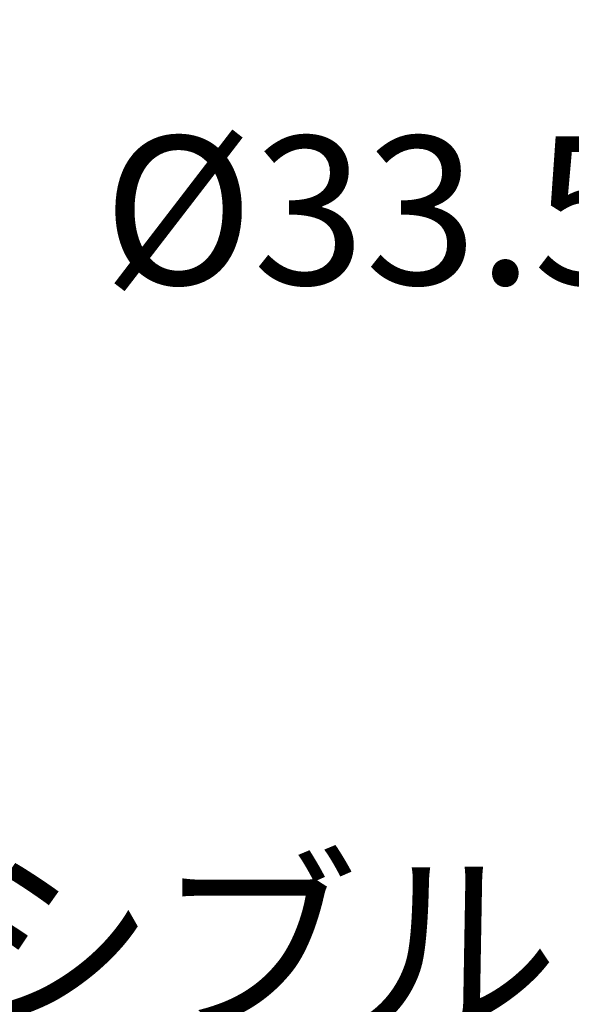
# Model space of a CAD drawing. Units: inches. Extents: x -445 to 743, y -446 to 394.
# Drawn here: x 27 to 64, y -41 to 25 of the extents above; entities that cross this region are included whole.
import ezdxf

# ---------------------------------------------------------------- set-up
doc = ezdxf.new("R2010")
doc.units = ezdxf.units.IN
doc.header["$MEASUREMENT"] = 0
doc.layers.add('寸法線', color=3, linetype='Continuous')
doc.layers.add('文字', color=4, linetype='Continuous', lineweight=15)
doc.styles.add('japanese', font='romans.shx', dxfattribs={"bigfont": 'bigfont.shx'})
doc.dimstyles.new('カタログS4', dxfattribs={"dimtxt": 10, "dimasz": 10, "dimexe": 0, "dimexo": 6, "dimgap": 2, "dimtad": 1, "dimdec": 0, "dimdsep": 46, "dimtxsty": 'japanese', "dimcen": 2.5, "dimadec": 0, "dimazin": 0, "dimtfac": 1, "dimtdec": 0, "dimtmove": 2, "dimatfit": 3, "dimfxl": 0, "dimtolj": 1, "dimarcsym": 0})

# ---------------------------------------------------------------- blocks, each defined once
blk = doc.blocks.new('*D45')
at = {"layer": 'Defpoints', "color": 0}
for p in [(73.571, 29.153), (103.286, 29.153), (103.286, 3.611)]:
    blk.add_point(p, dxfattribs=at)
at = {"layer": '寸法線', "color": 0, "lineweight": -2}
for p, q in [((73.571, 23.153), (73.571, 3.611)), ((103.286, 23.153), (103.286, 3.611)), ((83.571, 3.611), (93.286, 3.611))]:
    blk.add_line(p, q, dxfattribs=at)
at = {"layer": '寸法線', "color": 0}
for points in [[(83.571, 5.277), (83.571, 1.944), (73.571, 3.611)], [(93.286, 5.277), (93.286, 1.944), (103.286, 3.611)]]:
    blk.add_solid(points, dxfattribs=at)
at = {"layer": '寸法線', "color": 0, "insert": (50.683, 12.528), "char_height": 10, "attachment_point": 5, "style": 'japanese'}
blk.add_mtext('\\A1;%%C33.5', dxfattribs=at)

msp = doc.modelspace()

# ---------------------------------------------------------------- texts
at = {"layer": '文字', "lineweight": 15, "insert": (-59.703, -31.997), "char_height": 10, "attachment_point": 1, "style": 'japanese'}
msp.add_mtext_dynamic_manual_height_columns('{\\fMS PGothic|b0|i0|c128|p50;\\Q1;付属のフレキシブル\\Pホースの長さL=550}', width=144.37625, gutter_width=150, heights=[38.626], dxfattribs=at)

# ---------------------------------------------------------------- dimensions: what is measured, and where the dimension line sits
at = {"layer": '寸法線'}
dim = msp.add_linear_dim(base=(103.286, 3.611), p1=(73.571, 29.153), p2=(103.286, 29.153), text='%%C33.5', dimstyle='カタログS4', dxfattribs=at)
dim.commit()
dim.dimension.update_dxf_attribs({"geometry": '*D45', "text_midpoint": (50.683, 12.528), "dimtype": 160})

doc.saveas('drawing.dxf')
